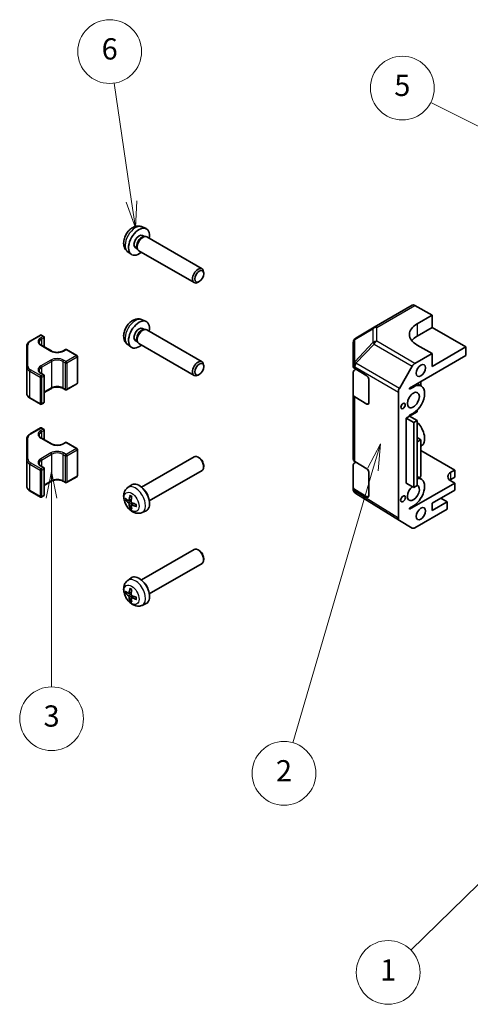
# Model space of a CAD drawing. Units: millimetres. Extents: x 58 to 4224, y 26 to 594.
# Drawn here: x 413 to 498, y 194 to 379 of the extents above; entities that cross this region are included whole.
import ezdxf

# ---------------------------------------------------------------- set-up
doc = ezdxf.new("R2010")
doc.units = ezdxf.units.MM
doc.header["$LTSCALE"] = 2
for name, color, linetype, lineweight in [('Symbol (TK)', 100, 'Continuous', 18), ('Visible (ISO)', 7, 'Continuous', 35), ('Visible Narrow (ISO)', 7, 'Continuous', 25)]:
    doc.layers.add(name, color=color, linetype=linetype, lineweight=lineweight)
doc.styles.add('Note Text (TK2)', font='txt')

# ---------------------------------------------------------------- blocks, each defined once
blk = doc.blocks.new('バルーン2')
at = {"layer": 'Symbol (TK)', "color": 100}
for p, q in [((258.746, 122.999), (256.61, 121.606)), ((256.96, 121.249), (258.746, 122.999)), ((257.31, 120.892), (258.746, 122.999)), ((256.96, 121.249), (229.036, 93.892))]:
    blk.add_line(p, q, dxfattribs=at)
at = {"layer": 'Symbol (TK)'}
blk.add_circle((226.901, 91.801), 3, dxfattribs=at)
at = {"layer": 'Symbol (TK)', "color": 7, "insert": (226.901, 91.777), "char_height": 2, "attachment_point": 5, "style": 'Note Text (TK2)'}
blk.add_mtext('1', dxfattribs=at)
blk = doc.blocks.new('バルーン3')
at = {"layer": 'Symbol (TK)', "color": 100}
for p, q in [((226.177, 141.543), (224.995, 139.284)), ((225.475, 139.143), (226.177, 141.543)), ((225.955, 139.003), (226.177, 141.543)), ((225.475, 139.143), (217.94, 113.405))]:
    blk.add_line(p, q, dxfattribs=at)
at = {"layer": 'Symbol (TK)'}
blk.add_circle((217.1, 110.536), 3, dxfattribs=at)
at = {"layer": 'Symbol (TK)', "color": 7, "insert": (217.1, 110.518), "char_height": 2, "attachment_point": 5, "style": 'Note Text (TK2)'}
blk.add_mtext('2', dxfattribs=at)
blk = doc.blocks.new('バルーン4')
at = {"layer": 'Symbol (TK)', "color": 100}
for p, q in [((195.235, 138.939), (194.735, 136.439)), ((195.235, 136.439), (195.235, 138.939)), ((195.735, 136.439), (195.235, 138.939)), ((195.235, 136.439), (195.235, 118.676))]:
    blk.add_line(p, q, dxfattribs=at)
at = {"layer": 'Symbol (TK)'}
blk.add_circle((195.235, 115.676), 3, dxfattribs=at)
at = {"layer": 'Symbol (TK)', "color": 7, "insert": (195.235, 115.671), "char_height": 2, "attachment_point": 5, "style": 'Note Text (TK2)'}
blk.add_mtext('3', dxfattribs=at)
blk = doc.blocks.new('バルーン5')
at = {"layer": 'Symbol (TK)', "color": 100}
for p, q in [((202.756, 164.35), (201.134, 175.497)), ((202.261, 164.278), (203.116, 161.876)), ((202.756, 164.35), (203.116, 161.876)), ((203.116, 161.876), (203.25, 164.422))]:
    blk.add_line(p, q, dxfattribs=at)
at = {"layer": 'Symbol (TK)'}
blk.add_circle((200.702, 178.459), 3, dxfattribs=at)
at = {"layer": 'Symbol (TK)', "color": 7, "insert": (200.702, 178.453), "char_height": 2, "attachment_point": 5, "style": 'Note Text (TK2)'}
blk.add_mtext('6', dxfattribs=at)
blk = doc.blocks.new('バルーン6')
at = {"layer": 'Symbol (TK)', "color": 100}
for p, q in [((254.866, 161.612), (230.906, 173.678)), ((254.866, 161.612), (257.099, 160.488)), ((257.099, 160.488), (255.091, 162.059)), ((254.641, 161.166), (257.099, 160.488))]:
    blk.add_line(p, q, dxfattribs=at)
at = {"layer": 'Symbol (TK)'}
blk.add_circle((228.235, 175.023), 3, dxfattribs=at)
at = {"layer": 'Symbol (TK)', "color": 7, "insert": (228.235, 175.017), "char_height": 2, "attachment_point": 5, "style": 'Note Text (TK2)'}
blk.add_mtext('5', dxfattribs=at)

msp = doc.modelspace()

# ---------------------------------------------------------------- linework, layer by layer
at = {"layer": 'Visible (ISO)'}
for p, q in [((436.5016, 339.9295), (437.2408, 339.6024)), ((436.6034, 338.2984), (436.9707, 338.0864)), ((436.8123, 338.0776), (437.0738, 338.0921)), ((437.3872, 338.0229), (447.7768, 332.0245)), ((435.2567, 335.9658), (435.624, 335.7537)), ((435.5524, 335.8953), (435.6706, 335.6616)), ((435.8872, 335.4248), (446.2768, 329.4264)), ((433.7932, 335.2385), (434.4461, 334.7619)), ((448.0875, 331.0876), (448.0875, 331.3382)), ((447.2435, 329.6257), (447.0265, 329.5005)), ((480.1577, 321.0267), (487.35, 325.1791)), ((491.0844, 323.3275), (487.8377, 325.1366)), ((436.5016, 322.4565), (437.2408, 322.1293)), ((488.256, 321.6945), (491.0844, 323.3275)), ((491.0844, 323.3275), (491.0844, 321.0063)), ((436.6034, 320.8254), (436.9707, 320.6134)), ((436.8123, 320.6045), (437.0738, 320.6191)), ((480.1485, 321.0213), (476.7259, 318.996)), ((491.0844, 321.0063), (488.256, 319.3733)), ((491.0844, 321.0063), (497.4483, 317.3321)), ((415.4295, 318.415), (417.3893, 319.5465)), ((417.5893, 319.5465), (417.9782, 319.322)), ((418.0782, 319.1488), (418.0782, 317.3455)), ((437.3872, 320.5499), (447.7768, 314.5514)), ((414.8023, 317.507), (414.8023, 313.5646)), ((417.5185, 317.6686), (419.4277, 316.5663)), ((433.7932, 317.7655), (434.4461, 317.2889)), ((435.2567, 318.4928), (435.624, 318.2807)), ((435.5524, 318.4223), (435.6706, 318.1886)), ((435.8872, 317.9518), (446.2768, 311.9534)), ((476.2351, 318.1354), (476.2351, 313.9598)), ((491.0844, 316.1073), (488.256, 317.6833)), ((497.4483, 317.3321), (491.0844, 313.6579)), ((497.4483, 317.3321), (497.4483, 315.6991)), ((421.6319, 316.5663), (422.0915, 316.8317)), ((422.2915, 316.8317), (424.2361, 315.709)), ((424.3361, 315.5358), (424.3361, 310.5552)), ((486.8417, 309.5754), (497.4483, 315.6991)), ((487.8422, 314.2354), (491.0844, 316.1073)), ((491.0844, 313.6579), (491.0844, 316.1073)), ((414.8023, 313.5646), (414.8023, 308.584)), ((448.0875, 313.6146), (448.0875, 313.8652)), ((476.2351, 313.9598), (476.2351, 313.6569)), ((476.5158, 313.2559), (478.8149, 311.8813)), ((484.9275, 309.5253), (487.3422, 313.7077)), ((417.5185, 312.3614), (417.9782, 312.096)), ((418.0782, 311.9228), (418.0782, 306.9422)), ((447.2435, 312.1527), (447.0265, 312.0274)), ((476.2351, 308.3497), (476.2351, 312.6022)), ((476.528, 313.0105), (476.7306, 313.1274)), ((418.0782, 308.7455), (419.4277, 309.5246)), ((421.6319, 309.5246), (422.0915, 309.2593)), ((422.2915, 309.2593), (424.2361, 310.382)), ((479.1623, 311.2654), (479.1623, 306.7746)), ((486.8417, 309.3712), (487.5488, 309.7795)), ((486.8417, 309.3712), (486.8417, 309.5754)), ((488.2508, 310.3889), (489.0488, 309.9281)), ((488.9631, 310.8001), (488.9631, 309.9776)), ((415.4295, 307.6759), (417.3893, 306.5444)), ((476.2351, 308.3497), (476.2351, 296.1839)), ((478.8149, 306.5741), (476.5158, 307.9486)), ((484.7204, 308.8284), (484.7204, 285.0926)), ((417.5893, 306.5444), (417.9782, 306.769)), ((486.2053, 303.9415), (486.8417, 304.309)), ((486.2053, 303.9415), (487.6196, 303.125)), ((486.2053, 291.6941), (486.2053, 303.9415)), ((486.8417, 304.309), (488.256, 305.1255)), ((487.5488, 304.8805), (486.8417, 304.4723)), ((486.8417, 304.309), (486.8417, 304.4723)), ((486.8417, 304.309), (488.256, 303.4925)), ((488.256, 305.1255), (488.256, 305.4288)), ((415.4295, 300.942), (417.3893, 302.0735)), ((417.5893, 302.0735), (417.9782, 301.849)), ((487.6196, 303.125), (488.256, 303.4925)), ((487.6196, 290.8776), (487.6196, 303.125)), ((488.256, 303.4925), (488.256, 291.245)), ((418.0782, 301.6758), (418.0782, 299.8725)), ((488.9631, 299.8591), (488.256, 300.2673)), ((414.8023, 300.034), (414.8023, 296.0916)), ((417.5185, 300.1956), (419.4277, 299.0933)), ((421.6319, 299.0933), (422.0915, 299.3587)), ((422.2915, 299.3587), (424.2361, 298.236)), ((488.9631, 299.8591), (488.256, 299.4508)), ((488.9631, 292.9188), (488.9631, 299.8591)), ((488.9631, 298.6403), (489.0488, 298.6899)), ((424.3361, 298.0628), (424.3361, 293.0821)), ((436.3622, 290.9404), (446.2768, 296.6646)), ((447.2435, 296.4653), (447.0265, 296.5905)), ((488.9631, 297.8178), (495.327, 294.1436)), ((414.8023, 296.0916), (414.8023, 291.1109)), ((417.5185, 294.8883), (417.9782, 294.623)), ((448.0875, 295.0033), (448.0875, 294.7528)), ((476.2351, 290.8767), (476.2351, 295.1292)), ((476.5158, 295.7828), (478.8149, 294.4083)), ((476.528, 295.5374), (476.7306, 295.6544)), ((418.0782, 294.4498), (418.0782, 289.4691)), ((422.2915, 291.7862), (424.2361, 292.9089)), ((437.8622, 288.3423), (447.7768, 294.0665)), ((479.1623, 293.7923), (479.1623, 289.3016)), ((488.256, 292.9128), (489.0488, 292.4551)), ((488.6043, 292.7117), (488.9631, 292.9188)), ((494.6199, 293.7353), (495.327, 294.1436)), ((495.327, 294.1436), (495.327, 292.7964)), ((418.0782, 291.2724), (419.4277, 292.0516)), ((421.6319, 292.0516), (422.0915, 291.7862)), ((433.7932, 290.8525), (434.4461, 291.3291)), ((486.2053, 291.6941), (487.6196, 290.8776)), ((495.327, 291.6941), (486.8417, 286.7951)), ((488.256, 291.245), (487.6196, 290.8776)), ((495.327, 292.7964), (494.6199, 292.3881)), ((495.327, 291.6941), (494.6199, 292.1023)), ((495.327, 290.3469), (495.327, 291.6941)), ((415.4295, 290.2029), (417.3893, 289.0714)), ((417.5893, 289.0714), (417.9782, 289.2959)), ((476.2351, 290.8767), (476.2351, 290.5738)), ((476.4229, 289.9904), (476.4147, 290.0021)), ((478.8149, 289.101), (476.5158, 290.4756)), ((484.9188, 284.64), (476.7174, 289.7116)), ((491.0844, 287.8974), (495.327, 290.3469)), ((433.4788, 288.4527), (433.7417, 288.5215)), ((434.0168, 288.3722), (434.4623, 288.5694)), ((434.4571, 287.2824), (434.2661, 287.0891)), ((434.4654, 287.5952), (434.8589, 287.8824)), ((487.5488, 287.4075), (486.8417, 286.9992)), ((493.9128, 288.1832), (491.0844, 286.5502)), ((491.0844, 286.5502), (491.0844, 287.8974)), ((493.9128, 288.1832), (492.7461, 288.8568)), ((493.9128, 286.7951), (493.9128, 288.1832)), ((436.5016, 286.1615), (437.2408, 286.4886)), ((486.8417, 286.7951), (486.8417, 286.9992)), ((487.8422, 283.2902), (493.9128, 286.7951)), ((487.3422, 283.2407), (484.9275, 284.6348)), ((436.3622, 273.4674), (446.2768, 279.1916)), ((447.2435, 278.9922), (447.0265, 279.1175)), ((437.8622, 270.8693), (447.7768, 276.5935)), ((448.0875, 277.5303), (448.0875, 277.2797)), ((433.7932, 273.3794), (434.4461, 273.856)), ((433.4788, 270.9797), (433.7417, 271.0484)), ((434.0168, 270.8992), (434.4623, 271.0963)), ((434.4571, 269.8093), (434.2661, 269.616)), ((434.4654, 270.1222), (434.8589, 270.4094)), ((436.5016, 268.6884), (437.2408, 269.0156))]:
    msp.add_line(p, q, dxfattribs=at)
for centre, radius, start, end in [((480.6577, 320.1607), 1, 120, 120.613934), ((417.4893, 319.3733), 0.2, 60, 120), ((417.8782, 319.1488), 0.2, 0, 60), ((477.2351, 318.1354), 1, 120.613934, 180), ((422.1915, 316.6585), 0.2, 60, 120), ((424.1361, 315.5358), 0.2, 0, 60), ((417.8782, 311.9228), 0.2, 0, 60), ((424.1361, 310.5552), 0.2, 300, 0), ((422.1915, 309.4325), 0.2, 240, 300), ((417.4893, 306.7176), 0.2, 240, 300), ((417.8782, 306.9422), 0.2, 300, 0), ((417.4893, 301.9003), 0.2, 60, 120), ((417.8782, 301.6758), 0.2, 0, 60), ((422.1915, 299.1854), 0.2, 60, 120), ((424.1361, 298.0628), 0.2, 0, 60), ((417.8782, 294.4498), 0.2, 0, 60), ((424.1361, 293.0821), 0.2, 300, 0), ((422.1915, 291.9595), 0.2, 240, 300), ((417.8782, 289.4691), 0.2, 300, 0), ((477.2351, 290.5738), 1, 180, 214.871292), ((477.2433, 290.5621), 1, 214.871292, 238.268301), ((417.4893, 289.2446), 0.2, 240, 300)]:
    msp.add_arc(centre, radius, start, end, dxfattribs=at)
for centre, major_axis, ratio, start_param, end_param in [((435.9301, 337.1321), (1.4, 2.4249), 0.57735027, 5.27774241, 10.43022086), ((435.9301, 337.1321), (0.6734, 1.1663), 0.57735027, 0, 3.14159265), ((436.4203, 336.8491), (0.6734, 1.1663), 0.57735027, 0.36108988, 2.78050277), ((436.6372, 336.7239), (0.75, 1.299), 0.57735027, 0, 3.14159265), ((447.0268, 330.7254), (0.75, 1.299), 0.57735027, 5.49811301, 10.20985026), ((487.85, 324.3131), (-0.5, 0.866), 0.57735027, 5.51524044, 6.28318531), ((435.9301, 319.6591), (1.4, 2.4249), 0.57735027, 5.27774241, 10.43022086), ((435.9301, 319.6591), (0.6734, 1.1663), 0.57735027, 0, 3.14159263), ((436.4203, 319.3761), (0.6734, 1.1663), 0.57735027, 0.36108988, 2.78050277), ((436.6372, 319.2509), (0.75, 1.299), 0.57735027, 0, 3.14159265), ((491.7915, 319.7246), (-4.9998, -0.0743), 0.56718765, 5.48935986, 7.06015619), ((491.7915, 317.3321), (-5, 0), 0.57735027, 5.49778714, 5.86072233), ((447.0268, 313.2524), (0.75, 1.299), 0.57735027, 5.49811301, 10.20985026), ((477.2351, 313.6569), (-1, 0), 0.57735027, 0, 0.76794487), ((487.8424, 313.4189), (0.5, 0.866), 0.57752615, 0.78555046, 1.57079633), ((477.2351, 312.6022), (-1, 0), 0.57735027, 5.49778714, 6.28318531), ((478.8149, 311.4731), (-0.2436, 0.4367), 0.56718765, 3.9354181, 5.50621443), ((485.4276, 309.2365), (0.5, 0.866), 0.57752615, 1.57079633, 2.3560422), ((487.5488, 307.33), (1.5, 2.5981), 0.57735027, 3.92699082, 7.06858347), ((477.2351, 308.3497), (-1, 0), 0.57735027, 0, 0.76794487), ((478.8149, 306.9823), (-0.2436, 0.4367), 0.56718765, 2.36462177, 3.9354181), ((487.5488, 301.2879), (1.5, -2.5981), 0.57735027, 0, 2.01635758), ((447.0268, 295.3655), (-0.75, 1.299), 0.57735027, 3.14159265, 6.28318531), ((447.2438, 295.4908), (-0.5966, 1.0334), 0.57735027, 3.92666495, 5.49811301), ((477.2351, 296.1839), (-1, 0), 0.57735027, 0, 0.76794487), ((477.2351, 295.1292), (-1, 0), 0.57735027, 5.49778714, 6.28318531), ((478.8149, 294), (-0.2436, 0.4367), 0.56718765, 3.9354181, 5.50621443), ((496.0341, 292.9188), (-2, 0), 0.57735027, 5.49778714, 7.06858347), ((435.9301, 288.9588), (-1.4, 2.4249), 0.57735027, 3.0796893, 6.34508866), ((487.5488, 289.857), (0.8, 1.3856), 0.57735027, 0.95877354, 6.39345194), ((487.5488, 289.857), (1.5, 2.5981), 0.57735027, 3.92699082, 6.72874656), ((496.0341, 291.5716), (-2, 0), 0.57735027, 5.49778714, 5.66032208), ((437.8795, 289.9428), (-2.8603, -4.0975), 0.62091288, 5.25193806, 5.45800041), ((437.6363, 290.0832), (2.1479, 4.5118), 0.52935781, 2.01494623, 2.22100858), ((436.6372, 289.3671), (0.75, -1.299), 0.57735027, 1.00875893, 2.13283373), ((477.2351, 290.8767), (-1, 0), 0.57735027, 0, 0.76794487), ((478.8149, 289.5093), (-0.2436, 0.4367), 0.56718765, 2.36462177, 3.9354181), ((437.7589, 289.8732), (-4.9862, 0.3281), 0.5202741, 0.52417958, 0.73024192), ((437.7589, 290.154), (4.984, 0.3608), 0.62999659, 3.58598582, 3.79204817), ((437.8795, 289.945), (-2.8044, -4.1359), 0.62999659, 5.6327298, 5.83879214), ((437.6363, 290.0854), (2.209, 4.4822), 0.5202741, 2.41135073, 2.61741308), ((437.7569, 289.8743), (-4.9813, 0.3958), 0.52935781, 0.92058408, 1.12664642), ((437.7569, 290.1551), (4.9786, 0.4283), 0.62091288, 3.96677755, 4.1728399), ((485.4276, 285.5011), (-0.5002, -0.8663), 0.57717444, 5.49793944, 6.28318531), ((487.8424, 284.107), (-0.5002, -0.8663), 0.57717444, 0, 0.78524587), ((447.0268, 277.8925), (-0.75, 1.299), 0.57735027, 3.14159265, 6.28318531), ((447.2438, 278.0178), (-0.5966, 1.0334), 0.57735027, 3.92666495, 5.49811301), ((435.9301, 271.4858), (-1.4, 2.4249), 0.57735027, 3.0796893, 6.34508866), ((436.6372, 271.8941), (0.75, -1.299), 0.57735027, 1.00875893, 2.13283373), ((437.7589, 272.4002), (-4.9862, 0.3281), 0.5202741, 0.52417958, 0.73024192), ((437.7589, 272.681), (4.984, 0.3608), 0.62999659, 3.58598582, 3.79204817), ((437.8795, 272.4698), (-2.8603, -4.0975), 0.62091288, 5.25193806, 5.45800041), ((437.6363, 272.6102), (2.1479, 4.5118), 0.52935781, 2.01494623, 2.22100858), ((437.8795, 272.472), (-2.8044, -4.1359), 0.62999659, 5.6327298, 5.83879214), ((437.6363, 272.6124), (2.209, 4.4822), 0.5202741, 2.41135073, 2.61741308), ((437.7569, 272.4013), (-4.9813, 0.3958), 0.52935781, 0.92058408, 1.12664642), ((437.7569, 272.6821), (4.9786, 0.4283), 0.62091288, 3.96677755, 4.1728399)]:
    msp.add_ellipse(centre, major_axis=major_axis, ratio=ratio, start_param=start_param, end_param=end_param, dxfattribs=at)
for centre, major_axis in [((447.2438, 330.6002), (-0.5966, -1.0334)), ((447.2438, 313.1271), (0.5966, 1.0334)), ((488.9631, 312.8822), (-0.625, -1.0825)), ((487.5488, 307.33), (-0.8, -1.3856)), ((485.6043, 306.2073), (-0.2826, -0.4895)), ((485.6043, 288.7343), (-0.321, -0.556)), ((488.9631, 285.9378), (-0.625, -1.0825))]:
    msp.add_ellipse(centre, major_axis=major_axis, ratio=0.57735027, dxfattribs=at)
for points, knots in [([(436.5016, 339.9295), (436.3204, 340.0097), (436.1285, 340.056), (435.7334, 340.09), (435.5326, 340.0707), (435.1116, 339.9743), (434.9001, 339.8838), (434.4613, 339.6312), (434.2453, 339.4551), (433.8466, 339.0446), (433.6679, 338.8062), (433.3703, 338.2977), (433.251, 338.0281), (433.0813, 337.4643), (433.0308, 337.17), (433.0327, 336.5801), (433.0776, 336.2827), (433.295, 335.7761), (433.4297, 335.5666), (433.6696, 335.3355), (433.7296, 335.2849), (433.7932, 335.2385)], [3.98889417, 3.98889417, 3.98889417, 3.98889417, 4.19081831, 4.19081831, 4.41931042, 4.41931042, 4.71097006, 4.71097006, 5.0857168, 5.0857168, 5.48756651, 5.48756651, 5.88520181, 5.88520181, 6.28689015, 6.28689015, 6.66118616, 6.66118616, 6.92639654, 6.92639654, 7.00668012, 7.00668012, 7.00668012, 7.00668012]), ([(436.5016, 322.4565), (436.3204, 322.5366), (436.1285, 322.5829), (435.7334, 322.617), (435.5326, 322.5976), (435.1116, 322.5013), (434.9001, 322.4108), (434.4613, 322.1581), (434.2453, 321.9821), (433.8466, 321.5716), (433.6679, 321.3332), (433.3703, 320.8247), (433.251, 320.5551), (433.0813, 319.9913), (433.0308, 319.6969), (433.0327, 319.1071), (433.0776, 318.8097), (433.295, 318.303), (433.4297, 318.0935), (433.6696, 317.8625), (433.7296, 317.8119), (433.7932, 317.7655)], [0.84730152, 0.84730152, 0.84730152, 0.84730152, 1.04922566, 1.04922566, 1.27771777, 1.27771777, 1.5693774, 1.5693774, 1.94412415, 1.94412415, 2.34597385, 2.34597385, 2.74360916, 2.74360916, 3.1452975, 3.1452975, 3.51959351, 3.51959351, 3.78480389, 3.78480389, 3.86508746, 3.86508746, 3.86508746, 3.86508746]), ([(414.8023, 317.507), (414.8023, 317.5795), (414.8122, 317.6521), (414.8509, 317.7929), (414.8795, 317.8612), (414.9527, 317.9912), (414.9972, 318.053), (415.0998, 318.1692), (415.1578, 318.2237), (415.2854, 318.3251), (415.355, 318.372), (415.4295, 318.415)], [5.497787144, 5.497787144, 5.497787144, 5.497787144, 5.654866776, 5.654866776, 5.811946409, 5.811946409, 5.969026042, 5.969026042, 6.126105675, 6.126105675, 6.283185307, 6.283185307, 6.283185307, 6.283185307]), ([(417.1206, 318.1894), (417.1206, 318.1562), (417.1251, 318.1229), (417.1438, 318.0547), (417.1581, 318.0198), (417.1982, 317.9486), (417.224, 317.9123), (417.2878, 317.84), (417.3258, 317.804), (417.4137, 317.7342), (417.4635, 317.7004), (417.5185, 317.6686)], [0.785398163, 0.785398163, 0.785398163, 0.785398163, 0.942477796, 0.942477796, 1.099557429, 1.099557429, 1.256637061, 1.256637061, 1.413716694, 1.413716694, 1.570796327, 1.570796327, 1.570796327, 1.570796327]), ([(419.4277, 316.5663), (419.5321, 316.5061), (419.6556, 316.453), (419.9296, 316.3691), (420.0805, 316.3384), (420.3942, 316.3043), (420.557, 316.3011), (420.8762, 316.323), (421.0325, 316.3481), (421.3208, 316.423), (421.4528, 316.4726), (421.5889, 316.5422), (421.6108, 316.5541), (421.6319, 316.5663)], [1.57079633, 1.57079633, 1.57079633, 1.57079633, 1.86846056, 1.86846056, 2.16986937, 2.16986937, 2.47433362, 2.47433362, 2.77912403, 2.77912403, 3.08138393, 3.08138393, 3.14159265, 3.14159265, 3.14159265, 3.14159265]), ([(417.1206, 312.8822), (417.1206, 312.8489), (417.1251, 312.8156), (417.1438, 312.7475), (417.1581, 312.7126), (417.1982, 312.6414), (417.224, 312.6051), (417.2878, 312.5328), (417.3258, 312.4968), (417.4137, 312.4269), (417.4635, 312.3932), (417.5185, 312.3614)], [0.785398163, 0.785398163, 0.785398163, 0.785398163, 0.942477796, 0.942477796, 1.099557429, 1.099557429, 1.256637061, 1.256637061, 1.413716694, 1.413716694, 1.570796327, 1.570796327, 1.570796327, 1.570796327]), ([(419.4277, 309.5246), (419.5321, 309.5849), (419.6556, 309.6379), (419.9296, 309.7219), (420.0805, 309.7525), (420.3942, 309.7867), (420.557, 309.7899), (420.8762, 309.768), (421.0325, 309.7429), (421.3208, 309.668), (421.4528, 309.6184), (421.5889, 309.5487), (421.6108, 309.5368), (421.6319, 309.5246)], [0, 0, 0, 0, 0.29766424, 0.29766424, 0.59907304, 0.59907304, 0.90353729, 0.90353729, 1.2083277, 1.2083277, 1.51058761, 1.51058761, 1.57079633, 1.57079633, 1.57079633, 1.57079633]), ([(414.8023, 308.584), (414.8023, 308.5114), (414.8122, 308.4389), (414.8509, 308.2981), (414.8795, 308.2298), (414.9527, 308.0997), (414.9972, 308.0379), (415.0998, 307.9217), (415.1578, 307.8672), (415.2854, 307.7658), (415.355, 307.7189), (415.4295, 307.6759)], [0.785398163, 0.785398163, 0.785398163, 0.785398163, 0.942477796, 0.942477796, 1.099557429, 1.099557429, 1.256637061, 1.256637061, 1.413716694, 1.413716694, 1.570796327, 1.570796327, 1.570796327, 1.570796327]), ([(414.8023, 300.034), (414.8023, 300.1065), (414.8122, 300.179), (414.8509, 300.3199), (414.8795, 300.3882), (414.9527, 300.5182), (414.9972, 300.58), (415.0998, 300.6962), (415.1578, 300.7507), (415.2854, 300.8521), (415.355, 300.899), (415.4295, 300.942)], [5.497787144, 5.497787144, 5.497787144, 5.497787144, 5.654866776, 5.654866776, 5.811946409, 5.811946409, 5.969026042, 5.969026042, 6.126105675, 6.126105675, 6.283185307, 6.283185307, 6.283185307, 6.283185307]), ([(417.1206, 300.7164), (417.1206, 300.6831), (417.1251, 300.6498), (417.1438, 300.5817), (417.1581, 300.5468), (417.1982, 300.4756), (417.224, 300.4393), (417.2878, 300.367), (417.3258, 300.331), (417.4137, 300.2611), (417.4635, 300.2274), (417.5185, 300.1956)], [0.785398163, 0.785398163, 0.785398163, 0.785398163, 0.942477796, 0.942477796, 1.099557429, 1.099557429, 1.256637061, 1.256637061, 1.413716694, 1.413716694, 1.570796327, 1.570796327, 1.570796327, 1.570796327]), ([(419.4277, 299.0933), (419.5321, 299.033), (419.6556, 298.98), (419.9296, 298.8961), (420.0805, 298.8654), (420.3942, 298.8313), (420.557, 298.8281), (420.8762, 298.8499), (421.0325, 298.8751), (421.3208, 298.95), (421.4528, 298.9995), (421.5889, 299.0692), (421.6108, 299.0811), (421.6319, 299.0933)], [1.57079633, 1.57079633, 1.57079633, 1.57079633, 1.86846056, 1.86846056, 2.16986937, 2.16986937, 2.47433362, 2.47433362, 2.77912403, 2.77912403, 3.08138393, 3.08138393, 3.14159265, 3.14159265, 3.14159265, 3.14159265]), ([(417.1206, 295.4092), (417.1206, 295.3759), (417.1251, 295.3426), (417.1438, 295.2744), (417.1581, 295.2395), (417.1982, 295.1683), (417.224, 295.1321), (417.2878, 295.0597), (417.3258, 295.0237), (417.4137, 294.9539), (417.4635, 294.9201), (417.5185, 294.8883)], [0.785398163, 0.785398163, 0.785398163, 0.785398163, 0.942477796, 0.942477796, 1.099557429, 1.099557429, 1.256637061, 1.256637061, 1.413716694, 1.413716694, 1.570796327, 1.570796327, 1.570796327, 1.570796327]), ([(414.8023, 291.1109), (414.8023, 291.0384), (414.8122, 290.9659), (414.8509, 290.825), (414.8795, 290.7567), (414.9527, 290.6267), (414.9972, 290.5649), (415.0998, 290.4487), (415.1578, 290.3942), (415.2854, 290.2928), (415.355, 290.2459), (415.4295, 290.2029)], [0.785398163, 0.785398163, 0.785398163, 0.785398163, 0.942477796, 0.942477796, 1.099557429, 1.099557429, 1.256637061, 1.256637061, 1.413716694, 1.413716694, 1.570796327, 1.570796327, 1.570796327, 1.570796327]), ([(419.4277, 292.0516), (419.5321, 292.1119), (419.6556, 292.1649), (419.9296, 292.2488), (420.0805, 292.2795), (420.3942, 292.3136), (420.557, 292.3168), (420.8762, 292.295), (421.0325, 292.2698), (421.3208, 292.1949), (421.4528, 292.1454), (421.5889, 292.0757), (421.6108, 292.0638), (421.6319, 292.0516)], [0, 0, 0, 0, 0.29766424, 0.29766424, 0.59907304, 0.59907304, 0.90353729, 0.90353729, 1.2083277, 1.2083277, 1.51058761, 1.51058761, 1.57079633, 1.57079633, 1.57079633, 1.57079633]), ([(436.5016, 286.1615), (436.3204, 286.0813), (436.1285, 286.035), (435.7334, 286.0009), (435.5326, 286.0203), (435.1116, 286.1167), (434.9001, 286.2072), (434.4613, 286.4598), (434.2453, 286.6359), (433.8466, 287.0463), (433.6679, 287.2847), (433.3703, 287.7932), (433.251, 288.0629), (433.0813, 288.6267), (433.0308, 288.921), (433.0327, 289.5108), (433.0776, 289.8082), (433.295, 290.3149), (433.4297, 290.5244), (433.6696, 290.7554), (433.7296, 290.806), (433.7932, 290.8525)], [3.98889417, 3.98889417, 3.98889417, 3.98889417, 4.19081831, 4.19081831, 4.41931042, 4.41931042, 4.71097006, 4.71097006, 5.0857168, 5.0857168, 5.48756651, 5.48756651, 5.88520181, 5.88520181, 6.28689015, 6.28689015, 6.66118616, 6.66118616, 6.92639654, 6.92639654, 7.00668012, 7.00668012, 7.00668012, 7.00668012]), ([(434.2517, 289.2847), (434.2497, 289.2855), (434.2478, 289.2863), (434.2393, 289.2912), (434.233, 289.2983), (434.2257, 289.3136), (434.2236, 289.3247), (434.2237, 289.3428), (434.2249, 289.3523), (434.2273, 289.3614)], [0.0366845162, 0.0366845162, 0.0366845162, 0.0366845162, 0.0376365484, 0.0376365484, 0.0413929595, 0.0413929595, 0.045198241, 0.045198241, 0.0480896309, 0.0480896309, 0.0480896309, 0.0480896309]), ([(434.2517, 289.2847), (434.2722, 289.2769), (434.293, 289.2681), (434.335, 289.2489), (434.3561, 289.2383), (434.3986, 289.2154), (434.42, 289.2031), (434.4629, 289.1767), (434.4844, 289.1626), (434.5194, 289.1383), (434.5329, 289.1286), (434.5464, 289.1186)], [1.401960876, 1.401960876, 1.401960876, 1.401960876, 1.469344053, 1.469344053, 1.536727229, 1.536727229, 1.604110406, 1.604110406, 1.671493582, 1.671493582, 1.713842785, 1.713842785, 1.713842785, 1.713842785]), ([(433.4788, 288.4527), (433.4688, 288.4501), (433.4572, 288.4484), (433.4346, 288.4473), (433.4199, 288.4485), (433.3966, 288.4535), (433.3839, 288.4583), (433.3682, 288.4676), (433.3615, 288.4729), (433.3567, 288.4784)], [0.0346009039, 0.0346009039, 0.0346009039, 0.0346009039, 0.0376365484, 0.0376365484, 0.0413929595, 0.0413929595, 0.045198241, 0.045198241, 0.0480896309, 0.0480896309, 0.0480896309, 0.0480896309]), ([(434.0699, 288.4678), (434.068, 288.4467), (434.0629, 288.4264), (434.0463, 288.3941), (434.0349, 288.382), (434.0098, 288.368), (433.9943, 288.365), (433.9622, 288.3696), (433.9456, 288.3768), (433.9302, 288.3871)], [-0.121542915, -0.121542915, -0.121542915, -0.121542915, -0.1140479941, -0.1140479941, -0.1065530732, -0.1065530732, -0.0990565276, -0.0990565276, -0.0918749897, -0.0918749897, -0.0918749897, -0.0918749897]), ([(433.9302, 287.9655), (433.9462, 287.9541), (433.9636, 287.9381), (433.9962, 287.9002), (434.0115, 287.8782), (434.0363, 287.8348), (434.0475, 287.8106), (434.0633, 287.7644), (434.0681, 287.7424), (434.0699, 287.7235)], [-0.121542915, -0.121542915, -0.121542915, -0.121542915, -0.1140479941, -0.1140479941, -0.1065530732, -0.1065530732, -0.0990565276, -0.0990565276, -0.0918749897, -0.0918749897, -0.0918749897, -0.0918749897]), ([(434.5747, 288.015), (434.5555, 288.0246), (434.5354, 288.0389), (434.4991, 288.0748), (434.483, 288.0963), (434.4582, 288.1397), (434.4479, 288.1645), (434.4359, 288.2128), (434.4337, 288.2364), (434.435, 288.257)], [-0.121542915, -0.121542915, -0.121542915, -0.121542915, -0.1140479941, -0.1140479941, -0.1065530732, -0.1065530732, -0.0990565276, -0.0990565276, -0.0918749897, -0.0918749897, -0.0918749897, -0.0918749897]), ([(434.435, 287.5127), (434.4337, 287.532), (434.4361, 287.5507), (434.449, 287.5809), (434.4595, 287.5925), (434.4847, 287.6066), (434.5011, 287.6101), (434.5369, 287.6076), (434.5562, 287.602), (434.5747, 287.5934)], [-0.121542915, -0.121542915, -0.121542915, -0.121542915, -0.1140479941, -0.1140479941, -0.1065530732, -0.1065530732, -0.0990565276, -0.0990565276, -0.0918749897, -0.0918749897, -0.0918749897, -0.0918749897]), ([(435.4273, 287.2829), (435.4183, 287.2854), (435.4094, 287.2891), (435.3936, 287.298), (435.3852, 287.3054), (435.3755, 287.3194), (435.3725, 287.3284), (435.3726, 287.3382), (435.3728, 287.3403), (435.3731, 287.3424)], [0.0122628834, 0.0122628834, 0.0122628834, 0.0122628834, 0.0151542734, 0.0151542734, 0.0189595549, 0.0189595549, 0.022715966, 0.022715966, 0.0236679982, 0.0236679982, 0.0236679982, 0.0236679982]), ([(435.3766, 287.6806), (435.3785, 287.664), (435.3802, 287.6474), (435.3837, 287.605), (435.3851, 287.5793), (435.3866, 287.529), (435.3866, 287.5043), (435.3851, 287.456), (435.3837, 287.4324), (435.3794, 287.3865), (435.3766, 287.3641), (435.3731, 287.3424)], [2.998546196, 2.998546196, 2.998546196, 2.998546196, 3.040895398, 3.040895398, 3.108278575, 3.108278575, 3.175661751, 3.175661751, 3.243044928, 3.243044928, 3.310428104, 3.310428104, 3.310428104, 3.310428104]), ([(434.2273, 286.9704), (434.2249, 286.9774), (434.2237, 286.9858), (434.2236, 287.0041), (434.2257, 287.0174), (434.233, 287.0401), (434.2393, 287.0534), (434.2516, 287.0725), (434.2588, 287.0817), (434.2661, 287.0891)], [0.0122628834, 0.0122628834, 0.0122628834, 0.0122628834, 0.0151542734, 0.0151542734, 0.0189595549, 0.0189595549, 0.022715966, 0.022715966, 0.0257516104, 0.0257516104, 0.0257516104, 0.0257516104]), ([(436.5016, 268.6884), (436.3204, 268.6083), (436.1285, 268.562), (435.7334, 268.5279), (435.5326, 268.5473), (435.1116, 268.6436), (434.9001, 268.7341), (434.4613, 268.9868), (434.2453, 269.1628), (433.8466, 269.5733), (433.6679, 269.8117), (433.3703, 270.3202), (433.251, 270.5898), (433.0813, 271.1536), (433.0308, 271.448), (433.0327, 272.0378), (433.0776, 272.3352), (433.295, 272.8419), (433.4297, 273.0514), (433.6696, 273.2824), (433.7296, 273.333), (433.7932, 273.3794)], [3.98889417, 3.98889417, 3.98889417, 3.98889417, 4.19081831, 4.19081831, 4.41931042, 4.41931042, 4.71097006, 4.71097006, 5.0857168, 5.0857168, 5.48756651, 5.48756651, 5.88520181, 5.88520181, 6.28689015, 6.28689015, 6.66118616, 6.66118616, 6.92639654, 6.92639654, 7.00668012, 7.00668012, 7.00668012, 7.00668012]), ([(433.4788, 270.9797), (433.4688, 270.977), (433.4572, 270.9754), (433.4346, 270.9743), (433.4199, 270.9755), (433.3966, 270.9805), (433.3839, 270.9853), (433.3682, 270.9946), (433.3615, 270.9999), (433.3567, 271.0054)], [0.0346009039, 0.0346009039, 0.0346009039, 0.0346009039, 0.0376365484, 0.0376365484, 0.0413929595, 0.0413929595, 0.045198241, 0.045198241, 0.0480896309, 0.0480896309, 0.0480896309, 0.0480896309]), ([(434.0699, 270.9948), (434.068, 270.9737), (434.0629, 270.9534), (434.0463, 270.9211), (434.0349, 270.909), (434.0098, 270.8949), (433.9943, 270.892), (433.9622, 270.8966), (433.9456, 270.9037), (433.9302, 270.9141)], [-0.121542915, -0.121542915, -0.121542915, -0.121542915, -0.1140479941, -0.1140479941, -0.1065530732, -0.1065530732, -0.0990565276, -0.0990565276, -0.0918749897, -0.0918749897, -0.0918749897, -0.0918749897]), ([(434.2517, 271.8117), (434.2497, 271.8124), (434.2478, 271.8133), (434.2393, 271.8182), (434.233, 271.8252), (434.2257, 271.8406), (434.2236, 271.8516), (434.2237, 271.8698), (434.2249, 271.8793), (434.2273, 271.8884)], [0.0366845162, 0.0366845162, 0.0366845162, 0.0366845162, 0.0376365484, 0.0376365484, 0.0413929595, 0.0413929595, 0.045198241, 0.045198241, 0.0480896309, 0.0480896309, 0.0480896309, 0.0480896309]), ([(434.2517, 271.8117), (434.2722, 271.8038), (434.293, 271.7951), (434.335, 271.7758), (434.3561, 271.7653), (434.3986, 271.7424), (434.42, 271.7301), (434.4629, 271.7037), (434.4844, 271.6896), (434.5194, 271.6653), (434.5329, 271.6556), (434.5464, 271.6456)], [1.401960876, 1.401960876, 1.401960876, 1.401960876, 1.469344053, 1.469344053, 1.536727229, 1.536727229, 1.604110406, 1.604110406, 1.671493582, 1.671493582, 1.713842785, 1.713842785, 1.713842785, 1.713842785]), ([(434.5747, 270.542), (434.5555, 270.5515), (434.5354, 270.5659), (434.4991, 270.6018), (434.483, 270.6233), (434.4582, 270.6667), (434.4479, 270.6915), (434.4359, 270.7398), (434.4337, 270.7633), (434.435, 270.784)], [-0.121542915, -0.121542915, -0.121542915, -0.121542915, -0.1140479941, -0.1140479941, -0.1065530732, -0.1065530732, -0.0990565276, -0.0990565276, -0.0918749897, -0.0918749897, -0.0918749897, -0.0918749897]), ([(433.9302, 270.4925), (433.9462, 270.4811), (433.9636, 270.4651), (433.9962, 270.4272), (434.0115, 270.4052), (434.0363, 270.3618), (434.0475, 270.3375), (434.0633, 270.2913), (434.0681, 270.2694), (434.0699, 270.2505)], [-0.121542915, -0.121542915, -0.121542915, -0.121542915, -0.1140479941, -0.1140479941, -0.1065530732, -0.1065530732, -0.0990565276, -0.0990565276, -0.0918749897, -0.0918749897, -0.0918749897, -0.0918749897]), ([(434.2273, 269.4974), (434.2249, 269.5043), (434.2237, 269.5128), (434.2236, 269.5311), (434.2257, 269.5444), (434.233, 269.5671), (434.2393, 269.5804), (434.2516, 269.5995), (434.2588, 269.6086), (434.2661, 269.616)], [0.0122628834, 0.0122628834, 0.0122628834, 0.0122628834, 0.0151542734, 0.0151542734, 0.0189595549, 0.0189595549, 0.022715966, 0.022715966, 0.0257516104, 0.0257516104, 0.0257516104, 0.0257516104]), ([(434.435, 270.0397), (434.4337, 270.059), (434.4361, 270.0776), (434.449, 270.1079), (434.4595, 270.1194), (434.4847, 270.1335), (434.5011, 270.137), (434.5369, 270.1345), (434.5562, 270.129), (434.5747, 270.1204)], [-0.121542915, -0.121542915, -0.121542915, -0.121542915, -0.1140479941, -0.1140479941, -0.1065530732, -0.1065530732, -0.0990565276, -0.0990565276, -0.0918749897, -0.0918749897, -0.0918749897, -0.0918749897]), ([(435.4273, 269.8099), (435.4183, 269.8124), (435.4094, 269.816), (435.3936, 269.825), (435.3852, 269.8324), (435.3755, 269.8464), (435.3725, 269.8554), (435.3726, 269.8652), (435.3728, 269.8672), (435.3731, 269.8694)], [0.0122628834, 0.0122628834, 0.0122628834, 0.0122628834, 0.0151542734, 0.0151542734, 0.0189595549, 0.0189595549, 0.022715966, 0.022715966, 0.0236679982, 0.0236679982, 0.0236679982, 0.0236679982]), ([(435.3766, 270.2076), (435.3785, 270.1909), (435.3802, 270.1744), (435.3837, 270.1319), (435.3851, 270.1063), (435.3866, 270.0559), (435.3866, 270.0313), (435.3851, 269.983), (435.3837, 269.9594), (435.3794, 269.9134), (435.3766, 269.8911), (435.3731, 269.8694)], [2.998546196, 2.998546196, 2.998546196, 2.998546196, 3.040895398, 3.040895398, 3.108278575, 3.108278575, 3.175661751, 3.175661751, 3.243044928, 3.243044928, 3.310428104, 3.310428104, 3.310428104, 3.310428104])]:
    msp.add_open_spline(points, degree=3, knots=knots, dxfattribs=at)
at = {"layer": 'Visible Narrow (ISO)'}
for p, q in [((480.6454, 320.9842), (487.8377, 325.1366)), ((476.5237, 318.7141), (479.9463, 320.7394)), ((479.9463, 320.7394), (479.9463, 318.1457)), ((480.6454, 318.3905), (480.6454, 320.9842)), ((488.256, 321.6945), (488.256, 319.3733)), ((415.5295, 318.4051), (417.4893, 319.5366)), ((417.8782, 319.3121), (417.4185, 319.0467)), ((417.4893, 319.5366), (417.8782, 319.3121)), ((417.56, 318.8018), (418.0196, 319.0671)), ((417.56, 318.8018), (417.56, 317.6447)), ((418.0196, 319.0671), (418.0196, 317.3793)), ((415.0023, 313.7279), (415.0023, 317.6703)), ((417.4185, 317.6587), (419.3277, 316.5564)), ((476.5237, 314.5385), (476.5237, 318.7141)), ((479.9463, 318.1457), (476.5319, 314.5405)), ((476.726, 314.2604), (480.1405, 317.8656)), ((480.1405, 317.8656), (487.3422, 313.7077)), ((487.8422, 314.2354), (480.6454, 318.3905)), ((421.7319, 316.5564), (422.1915, 316.8218)), ((422.1915, 316.8218), (424.1361, 315.6991)), ((424.1361, 315.6991), (422.1915, 314.5764)), ((422.3329, 314.3315), (424.2775, 315.4541)), ((424.2775, 315.4541), (424.2775, 310.4735)), ((419.3277, 314.8418), (417.4185, 313.7395)), ((417.56, 313.4946), (419.4692, 314.5968)), ((417.56, 313.4946), (417.56, 312.3374)), ((419.4692, 314.5968), (419.4692, 309.6162)), ((421.5905, 314.5968), (422.0501, 314.3315)), ((421.5905, 314.5968), (421.5905, 309.6162)), ((422.1915, 314.5764), (421.7319, 314.8418)), ((422.0501, 314.3315), (422.0501, 309.3508)), ((422.3329, 314.3315), (422.3329, 309.3508)), ((476.5158, 313.5587), (476.524, 313.5607)), ((476.5158, 313.2559), (476.5158, 313.5587)), ((476.5319, 314.5405), (476.5237, 314.5385)), ((476.524, 313.5607), (484.7204, 308.8284)), ((484.9275, 309.5253), (476.726, 314.2604)), ((415.388, 312.7481), (417.3478, 311.6166)), ((415.388, 307.7675), (415.388, 312.7481)), ((417.4893, 311.8616), (415.5295, 312.993)), ((417.3478, 311.6166), (417.3478, 306.636)), ((417.4185, 312.3515), (417.8782, 312.0861)), ((417.8782, 312.0861), (417.4893, 311.8616)), ((417.6307, 311.6166), (418.0196, 311.8411)), ((417.6307, 306.636), (417.6307, 311.6166)), ((418.0196, 311.8411), (418.0196, 306.8605)), ((419.4692, 309.6162), (418.0782, 308.8131)), ((422.0501, 309.3508), (421.5905, 309.6162)), ((424.2775, 310.4735), (422.3329, 309.3508)), ((487.3721, 309.8816), (487.5488, 309.7795)), ((417.3478, 306.636), (415.388, 307.7675)), ((476.5158, 295.7828), (476.5158, 307.9486)), ((418.0196, 306.8605), (417.6307, 306.636)), ((479.1623, 306.7746), (478.8149, 306.5741)), ((415.5295, 300.9321), (417.4893, 302.0636)), ((417.8782, 301.8391), (417.4185, 301.5737)), ((417.4893, 302.0636), (417.8782, 301.8391)), ((417.56, 301.3288), (418.0196, 301.5941)), ((417.56, 301.3288), (417.56, 300.1716)), ((418.0196, 301.5941), (418.0196, 299.9063)), ((415.0023, 296.2549), (415.0023, 300.1973)), ((417.4185, 300.1857), (419.3277, 299.0834)), ((421.7319, 299.0834), (422.1915, 299.3487)), ((422.1915, 299.3487), (424.1361, 298.2261)), ((419.3277, 297.3687), (417.4185, 296.2665)), ((417.56, 296.0215), (419.4692, 297.1238)), ((419.4692, 297.1238), (419.4692, 292.1432)), ((421.5905, 297.1238), (422.0501, 296.8584)), ((421.5905, 297.1238), (421.5905, 292.1432)), ((422.1915, 297.1034), (421.7319, 297.3687)), ((422.0501, 296.8584), (422.0501, 291.8778)), ((424.1361, 298.2261), (422.1915, 297.1034)), ((422.3329, 296.8584), (424.2775, 297.9811)), ((422.3329, 296.8584), (422.3329, 291.8778)), ((424.2775, 297.9811), (424.2775, 293.0005)), ((415.388, 295.2751), (417.3478, 294.1436)), ((415.388, 290.2944), (415.388, 295.2751)), ((417.4893, 294.3885), (415.5295, 295.52)), ((417.4185, 294.8784), (417.8782, 294.6131)), ((417.56, 296.0215), (417.56, 294.8644)), ((417.3478, 294.1436), (417.3478, 289.163)), ((417.8782, 294.6131), (417.4893, 294.3885)), ((417.6307, 294.1436), (418.0196, 294.3681)), ((417.6307, 289.163), (417.6307, 294.1436)), ((418.0196, 294.3681), (418.0196, 289.3875)), ((424.2775, 293.0005), (422.3329, 291.8778)), ((494.6199, 292.3881), (494.6199, 293.7353)), ((419.4692, 292.1432), (418.0782, 291.3401)), ((422.0501, 291.8778), (421.5905, 292.1432)), ((417.3478, 289.163), (415.388, 290.2944)), ((418.0196, 289.3875), (417.6307, 289.163)), ((476.5158, 290.1728), (476.5158, 290.4756)), ((476.524, 290.161), (476.5158, 290.1728)), ((484.7204, 285.0926), (476.524, 290.161)), ((479.1623, 289.3016), (478.8149, 289.101)), ((433.9302, 287.9655), (434.4385, 288.3099)), ((434.0699, 288.4678), (434.4734, 288.663)), ((434.0699, 287.7235), (434.6223, 287.9916)), ((434.5747, 287.5934), (434.9455, 287.8453)), ((433.9302, 270.4925), (434.4385, 270.8369)), ((434.0699, 270.9948), (434.4734, 271.1899)), ((434.0699, 270.2505), (434.6223, 270.5185)), ((434.5747, 270.1204), (434.9455, 270.3723))]:
    msp.add_line(p, q, dxfattribs=at)
for centre, major_axis, ratio, start_param, end_param in [((435.2313, 337.5355), (-1.3568, -2.35), 0.57735027, 3.20349601, 6.22128195), ((435.2313, 320.0625), (-1.3568, -2.35), 0.57735027, 3.20349601, 6.22128195), ((480.6577, 320.1607), (-0.5093, 0.8606), 0.62311586, 0, 0.53477327), ((480.6577, 320.1607), (1, 0), 0.82355985, 1.58313735, 2.362365), ((480.6577, 320.1607), (-0.5, 0.866), 0.57735027, 5.51524044, 6.28318531), ((418.6206, 318.3527), (-1.7, 0), 0.57735027, 5.49778714, 7.06858347), ((418.6206, 318.1894), (-1.5, 0), 0.57735027, 5.49778714, 6.28318531), ((417.4893, 319.3733), (-0.1, 0.1732), 0.57735027, 5.49778714, 6.28318531), ((417.4185, 318.8834), (0.1, -0.1732), 0.57735027, 0.78539816, 2.35619449), ((417.4893, 319.3733), (0.1, 0.1732), 0.57735027, 0, 0.78539816), ((417.8782, 319.1488), (0.1, 0.1732), 0.57735027, 0, 0.78539816), ((417.8782, 319.1488), (0.1, -0.1732), 0.57735027, 0.78539816, 2.35619449), ((417.8782, 319.1488), (0.2, 0), 0.57735027, 5.49778714, 6.28318531), ((477.2351, 318.1354), (-0.5093, 0.8606), 0.62311586, 0, 0.53477327), ((415.0023, 317.507), (-0.2, 0), 0.81649658, 4.71238898, 6.28318531), ((416.8023, 317.6703), (-1.8, 0), 0.57735027, 5.49778714, 6.28318531), ((415.5295, 318.2418), (-0.1, 0.1732), 0.57735027, 5.49778714, 6.28318531), ((417.4185, 317.4954), (0.1, 0.1732), 0.57735027, 0, 0.78539816), ((477.2351, 318.1354), (-1, 0), 0.82355985, 5.50395766, 6.28318531), ((480.6577, 317.567), (-1, 0), 0.82355985, 4.72473001, 5.50395766), ((480.6577, 317.567), (-0.7261, 0.6876), 0.17060601, 0.41647579, 0.95089033), ((480.6577, 317.567), (0.5, 0.866), 0.59732368, 0.78555046, 1.57079633), ((419.3277, 316.3931), (0.1, 0.1732), 0.57735027, 0, 0.78539816), ((420.5298, 317.2504), (1.7, 0), 0.57735027, 3.92699082, 5.49778714), ((420.5298, 314.1477), (-1.7, 0), 0.57735027, 3.92699082, 5.49778714), ((421.7319, 316.3931), (-0.1, 0.1732), 0.57735027, 5.49778714, 6.28318531), ((422.1915, 316.6585), (-0.1, 0.1732), 0.57735027, 5.49778714, 6.28318531), ((422.1915, 316.6585), (0.1, 0.1732), 0.57735027, 0, 0.78539816), ((424.1361, 315.5358), (0.1, 0.1732), 0.57735027, 0, 0.78539816), ((424.1361, 315.5358), (-0.1, 0.1732), 0.57735027, 3.92699082, 5.49778714), ((424.1361, 315.5358), (0.2, 0), 0.57735027, 5.49778714, 6.28318531), ((415.0023, 313.5646), (-0.2, 0), 0.81649658, 4.71238898, 6.28318531), ((416.8023, 313.5646), (-2, 0), 0.57735027, 0, 0.78539816), ((416.8023, 313.7279), (-1.8, 0), 0.57735027, 0, 0.78539816), ((418.6206, 313.0455), (-1.7, 0), 0.57735027, 5.49778714, 7.06858347), ((418.6206, 312.8822), (-1.5, 0), 0.57735027, 5.49778714, 6.28318531), ((417.4185, 313.5762), (-0.1, 0.1732), 0.57735027, 3.92699082, 5.49778714), ((419.3277, 314.6785), (-0.1, 0.1732), 0.57735027, 3.92699082, 5.49778714), ((420.5298, 313.9844), (1.5, 0), 0.57735027, 0.78539816, 2.35619449), ((421.7319, 314.6785), (0.1, 0.1732), 0.57735027, 0.78539816, 2.35619449), ((422.1915, 314.4131), (0.1, 0.1732), 0.57735027, 0.78539816, 2.35619449), ((422.1915, 314.4131), (0.2, 0), 0.57735027, 3.92699082, 5.49778714), ((422.1915, 314.4131), (0.1, -0.1732), 0.57735027, 0.78539816, 2.35619449), ((477.2351, 313.9598), (-1, 0), 0.82355985, 5.50395766, 6.28318531), ((477.2351, 313.9598), (-1, 0), 0.57735027, 0, 0.76794487), ((477.2351, 313.9598), (0.2327, -0.9725), 0.81333812, 3.89639018, 4.93693038), ((477.2433, 313.9617), (0.2327, -0.9725), 0.81333812, 3.89639018, 4.93693038), ((477.2433, 313.9617), (0.5, 0.866), 0.59732368, 1.57079633, 2.3560422), ((477.2433, 313.9617), (0.7261, -0.6876), 0.17060601, 3.55806844, 4.09248298), ((415.5295, 312.8297), (-0.1, -0.1732), 0.57735027, 3.92699082, 5.49778714), ((417.4893, 311.6983), (-0.1, -0.1732), 0.57735027, 3.92699082, 5.49778714), ((417.4893, 311.6983), (0.2, 0), 0.57735027, 3.92699082, 5.49778714), ((417.4185, 312.1882), (0.1, 0.1732), 0.57735027, 0, 0.78539816), ((417.4893, 311.6983), (-0.1, 0.1732), 0.57735027, 3.92699082, 5.49778714), ((417.8782, 311.9228), (0.1, 0.1732), 0.57735027, 0, 0.78539816), ((417.8782, 311.9228), (0.1, -0.1732), 0.57735027, 0.78539816, 2.35619449), ((417.8782, 311.9228), (0.2, 0), 0.57735027, 5.49778714, 6.28318531), ((419.3277, 309.6978), (0.1, -0.1732), 0.57735027, 0, 0.78539816), ((420.5298, 309.0038), (-1.5, 0), 0.57735027, 3.92699082, 5.49778714), ((421.7319, 309.6978), (-0.1, -0.1732), 0.57735027, 5.49778714, 6.28318531), ((424.1361, 310.5552), (0.1, -0.1732), 0.57735027, 0, 0.78539816), ((424.1361, 310.5552), (0.2, 0), 0.57735027, 5.49778714, 6.28318531), ((416.8023, 308.584), (-2, 0), 0.57735027, 0, 0.78539816), ((415.5295, 307.8491), (-0.1, -0.1732), 0.57735027, 5.49778714, 6.28318531), ((422.1915, 309.4325), (-0.1, -0.1732), 0.57735027, 5.49778714, 6.28318531), ((422.1915, 309.4325), (-0.2, 0), 0.57735027, 0.78539816, 2.35619449), ((422.1915, 309.4325), (0.1, -0.1732), 0.57735027, 0, 0.78539816), ((417.4893, 306.7176), (-0.1, -0.1732), 0.57735027, 5.49778714, 6.28318531), ((417.4893, 306.7176), (-0.2, 0), 0.57735027, 0.78539816, 2.35619449), ((417.4893, 306.7176), (0.1, -0.1732), 0.57735027, 0, 0.78539816), ((417.8782, 306.9422), (0.1, -0.1732), 0.57735027, 0, 0.78539816), ((417.8782, 306.9422), (0.2, 0), 0.57735027, 5.49778714, 6.28318531), ((417.4893, 301.9003), (-0.1, 0.1732), 0.57735027, 5.49778714, 6.28318531), ((417.4893, 301.9003), (0.1, 0.1732), 0.57735027, 0, 0.78539816), ((416.8023, 300.1973), (-1.8, 0), 0.57735027, 5.49778714, 6.28318531), ((415.5295, 300.7688), (-0.1, 0.1732), 0.57735027, 5.49778714, 6.28318531), ((418.6206, 300.8797), (-1.7, 0), 0.57735027, 5.49778714, 7.06858347), ((418.6206, 300.7164), (-1.5, 0), 0.57735027, 5.49778714, 6.28318531), ((417.4185, 301.4104), (0.1, -0.1732), 0.57735027, 0.78539816, 2.35619449), ((417.8782, 301.6758), (0.1, 0.1732), 0.57735027, 0, 0.78539816), ((417.8782, 301.6758), (0.1, -0.1732), 0.57735027, 0.78539816, 2.35619449), ((417.8782, 301.6758), (0.2, 0), 0.57735027, 5.49778714, 6.28318531), ((415.0023, 300.034), (-0.2, 0), 0.81649658, 4.71238898, 6.28318531), ((417.4185, 300.0224), (0.1, 0.1732), 0.57735027, 0, 0.78539816), ((419.3277, 298.9201), (0.1, 0.1732), 0.57735027, 0, 0.78539816), ((420.5298, 299.7774), (1.7, 0), 0.57735027, 3.92699082, 5.49778714), ((421.7319, 298.9201), (-0.1, 0.1732), 0.57735027, 5.49778714, 6.28318531), ((422.1915, 299.1854), (-0.1, 0.1732), 0.57735027, 5.49778714, 6.28318531), ((422.1915, 299.1854), (0.1, 0.1732), 0.57735027, 0, 0.78539816), ((420.5298, 296.6747), (-1.7, 0), 0.57735027, 3.92699082, 5.49778714), ((419.3277, 297.2054), (-0.1, 0.1732), 0.57735027, 3.92699082, 5.49778714), ((420.5298, 296.5114), (1.5, 0), 0.57735027, 0.78539816, 2.35619449), ((421.7319, 297.2054), (0.1, 0.1732), 0.57735027, 0.78539816, 2.35619449), ((422.1915, 296.9401), (0.1, 0.1732), 0.57735027, 0.78539816, 2.35619449), ((422.1915, 296.9401), (0.2, 0), 0.57735027, 3.92699082, 5.49778714), ((422.1915, 296.9401), (0.1, -0.1732), 0.57735027, 0.78539816, 2.35619449), ((424.1361, 298.0628), (0.1, 0.1732), 0.57735027, 0, 0.78539816), ((424.1361, 298.0628), (-0.1, 0.1732), 0.57735027, 3.92699082, 5.49778714), ((424.1361, 298.0628), (0.2, 0), 0.57735027, 5.49778714, 6.28318531), ((415.0023, 296.0916), (-0.2, 0), 0.81649658, 4.71238898, 6.28318531), ((416.8023, 296.0916), (-2, 0), 0.57735027, 0, 0.78539816), ((416.8023, 296.2549), (-1.8, 0), 0.57735027, 0, 0.78539816), ((415.5295, 295.3567), (-0.1, -0.1732), 0.57735027, 3.92699082, 5.49778714), ((418.6206, 295.5725), (-1.7, 0), 0.57735027, 5.49778714, 7.06858347), ((418.6206, 295.4092), (-1.5, 0), 0.57735027, 5.49778714, 6.28318531), ((417.4185, 296.1032), (-0.1, 0.1732), 0.57735027, 3.92699082, 5.49778714), ((417.4185, 294.7151), (0.1, 0.1732), 0.57735027, 0, 0.78539816), ((417.4893, 294.2252), (-0.1, -0.1732), 0.57735027, 3.92699082, 5.49778714), ((417.4893, 294.2252), (0.2, 0), 0.57735027, 3.92699082, 5.49778714), ((417.4893, 294.2252), (-0.1, 0.1732), 0.57735027, 3.92699082, 5.49778714), ((417.8782, 294.4498), (0.1, 0.1732), 0.57735027, 0, 0.78539816), ((417.8782, 294.4498), (0.1, -0.1732), 0.57735027, 0.78539816, 2.35619449), ((417.8782, 294.4498), (0.2, 0), 0.57735027, 5.49778714, 6.28318531), ((424.1361, 293.0821), (0.1, -0.1732), 0.57735027, 0, 0.78539816), ((424.1361, 293.0821), (0.2, 0), 0.57735027, 5.49778714, 6.28318531), ((416.8023, 291.1109), (-2, 0), 0.57735027, 0, 0.78539816), ((419.3277, 292.2248), (0.1, -0.1732), 0.57735027, 0, 0.78539816), ((420.5298, 291.5308), (-1.5, 0), 0.57735027, 3.92699082, 5.49778714), ((421.7319, 292.2248), (-0.1, -0.1732), 0.57735027, 5.49778714, 6.28318531), ((422.1915, 291.9595), (-0.1, -0.1732), 0.57735027, 5.49778714, 6.28318531), ((422.1915, 291.9595), (-0.2, 0), 0.57735027, 0.78539816, 2.35619449), ((422.1915, 291.9595), (0.1, -0.1732), 0.57735027, 0, 0.78539816), ((435.2313, 288.5554), (1.3568, -2.35), 0.57735027, 6.22128195, 9.48668132), ((415.5295, 290.3761), (-0.1, -0.1732), 0.57735027, 5.49778714, 6.28318531), ((417.4893, 289.2446), (-0.1, -0.1732), 0.57735027, 5.49778714, 6.28318531), ((417.4893, 289.2446), (-0.2, 0), 0.57735027, 0.78539816, 2.35619449), ((417.4893, 289.2446), (0.1, -0.1732), 0.57735027, 0, 0.78539816), ((417.8782, 289.4691), (0.1, -0.1732), 0.57735027, 0, 0.78539816), ((417.8782, 289.4691), (0.2, 0), 0.57735027, 5.49778714, 6.28318531), ((434.392, 288.0708), (-0.7413, 1.284), 0.57735027, 5.34001759, 5.6555567), ((477.2351, 290.5738), (-1, 0), 0.57735027, 0, 0.76794487), ((477.2351, 290.5738), (-0.8204, -0.5717), 0.14347132, 5.67288282, 6.28318531), ((477.2433, 290.5621), (-0.8204, -0.5717), 0.14347132, 5.67288282, 6.28318531), ((477.2433, 290.5621), (-0.5259, -0.8505), 0.57717444, 5.51538742, 6.28318531), ((434.392, 288.0708), (0.7413, -1.284), 0.57735027, 3.76922126, 4.08476037), ((434.4283, 288.0918), (-0.6811, 1.1798), 0.57735027, 0.69219964, 0.95460223), ((434.392, 288.0708), (-0.7413, 1.284), 0.57735027, 3.76922126, 4.08476037), ((434.392, 288.0708), (0.7413, -1.284), 0.57735027, 5.34001759, 5.6555567), ((434.4283, 288.0918), (-0.6811, 1.1798), 0.57735027, 2.18699042, 2.44939301), ((435.2313, 271.0824), (1.3568, -2.35), 0.57735027, 6.22128195, 9.48668132), ((434.392, 270.5978), (0.7413, -1.284), 0.57735027, 3.76922126, 4.08476037), ((434.4283, 270.6188), (-0.6811, 1.1798), 0.57735027, 0.69219964, 0.95460223), ((434.392, 270.5978), (-0.7413, 1.284), 0.57735027, 5.34001759, 5.6555567), ((434.392, 270.5978), (0.7413, -1.284), 0.57735027, 5.34001759, 5.6555567), ((434.4283, 270.6188), (-0.6811, 1.1798), 0.57735027, 2.18699042, 2.44939301), ((434.392, 270.5978), (-0.7413, 1.284), 0.57735027, 3.76922126, 4.08476037)]:
    msp.add_ellipse(centre, major_axis=major_axis, ratio=ratio, start_param=start_param, end_param=end_param, dxfattribs=at)
for centre in [(434.5274, 288.149), (434.5274, 270.676)]:
    msp.add_ellipse(centre, major_axis=(-0.9988, 1.7299), ratio=0.57735027, dxfattribs=at)

# ---------------------------------------------------------------- block references
at = {"layer": 'Symbol (TK)', "xscale": 2, "yscale": 2, "zscale": 2}
for name in ['バルーン5', 'バルーン6', 'バルーン3', 'バルーン4', 'バルーン2']:
    msp.add_blockref(name, (29, 16), dxfattribs=at)

doc.saveas('drawing.dxf')
